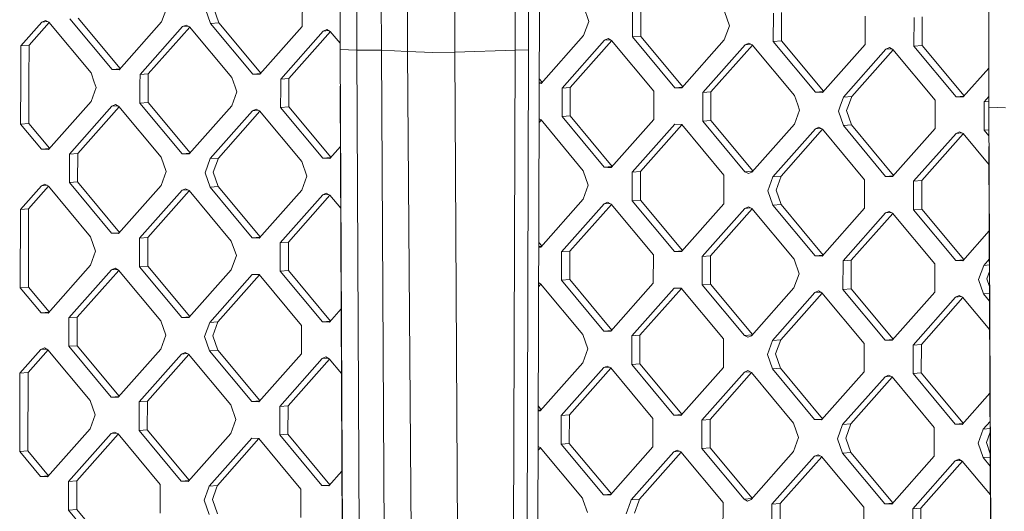
# Model space of a CAD drawing. Units: millimetres. Extents: x -671 to 5069, y 330 to 3554.
# Drawn here: x -130 to 66, y 1543 to 1641 of the extents above; entities that cross this region are included whole.
import ezdxf

# ---------------------------------------------------------------- set-up
doc = ezdxf.new("R2010")
doc.units = ezdxf.units.MM
doc.layers.add('1', color=7, linetype='Continuous', true_color=0xffffff)

msp = doc.modelspace()

# ---------------------------------------------------------------- linework, layer by layer
at = {"layer": '1', "color": 18, "linetype": 'Continuous', "lineweight": 13}
for p, q in [((-30.558137, 1961.554281), (-31.45316, 1634.583447)), ((-28.816489, 1634.706948), (-27.923373, 1961.677789)), ((-66.189317, 1634.739283), (-66.156653, 1798.378948)), ((-62.857656, 1634.640548), (-62.836436, 1798.083711)), ((-57.998446, 1634.585801), (-58.047084, 1798.031959)), ((-52.776841, 1634.315911), (-52.910594, 1797.764037)), ((-43.470649, 1797.648418), (-43.435124, 1634.197656)), ((-26.219396, 1798.040572), (-27.006654, 1510.359708)), ((62.468024, 1623.285893), (62.509509, 1790.083501)), ((-73.667077, 1644.98258), (-73.682574, 1639.332596)), ((-100.572852, 1643.023763), (-101.585654, 1640.231136)), ((-92.877416, 1642.775956), (-91.880349, 1639.918599)), ((-91.245917, 1642.905477), (-90.248612, 1640.04812)), ((-16.863374, 1640.328172), (-17.860679, 1643.18553)), ((-8.155374, 1642.873022), (-8.170632, 1637.223009)), ((-6.523637, 1643.002514), (-6.539134, 1637.35253)), ((-124.637393, 1640.500519), (-125.331668, 1640.188459)), ((-124.637393, 1640.500519), (-123.945025, 1640.143785)), ((-119.783429, 1640.817109), (-111.404685, 1630.759988)), ((-109.816928, 1630.942298), (-118.151692, 1640.94663)), ((11.039706, 1639.429662), (10.042401, 1642.287019)), ((19.732448, 1636.324469), (19.747945, 1641.974482)), ((21.379682, 1642.104003), (21.364184, 1636.45399)), ((37.94572, 1641.388479), (37.930222, 1635.738495)), ((47.651263, 1641.075942), (47.635766, 1635.425959)), ((49.282762, 1641.205463), (49.267264, 1635.555479)), ((-129.504231, 1635.479662), (-125.331668, 1640.188459)), ((-123.901049, 1640.091), (-127.872733, 1635.609183)), ((-125.331668, 1640.188459), (-124.205227, 1640.277851)), ((-123.945025, 1640.143785), (-115.566281, 1630.086664)), ((-110.018043, 1630.715344), (-101.585654, 1640.231136)), ((-97.428588, 1639.289919), (-105.860738, 1629.774157)), ((-95.997844, 1639.192624), (-104.229239, 1629.903648)), ((-96.734313, 1639.601979), (-97.428588, 1639.289919)), ((-97.428588, 1639.289919), (-96.302021, 1639.379341)), ((-96.734313, 1639.601979), (-96.041707, 1639.245275)), ((-96.041707, 1639.245275), (-87.663201, 1629.188154)), ((-91.880349, 1639.918599), (-90.248612, 1640.04812)), ((-91.880349, 1639.918599), (-83.501367, 1629.861478)), ((-81.913735, 1630.043652), (-90.248612, 1640.04812)), ((-82.114724, 1629.816834), (-73.682574, 1639.332596)), ((-68.830995, 1638.703469), (-69.52527, 1638.391409)), ((-69.52527, 1638.391409), (-68.398851, 1638.480812)), ((-68.138627, 1638.346735), (-68.830995, 1638.703469)), ((-16.863374, 1640.328172), (-17.876176, 1637.535546)), ((11.039706, 1639.429662), (10.026904, 1636.637006)), ((-77.957658, 1628.875617), (-69.52527, 1638.391409)), ((-68.094761, 1638.294082), (-76.325921, 1629.005138)), ((-68.138627, 1638.346735), (-66.189064, 1636.006648)), ((-17.876176, 1637.535546), (-26.308564, 1628.019754)), ((-22.151259, 1627.078566), (-13.71911, 1636.594329)), ((-12.288366, 1636.497034), (-20.519761, 1627.208087)), ((-13.024835, 1636.906419), (-13.71911, 1636.594329)), ((-13.71911, 1636.594329), (-12.592524, 1636.683753)), ((-13.024835, 1636.906419), (-12.332229, 1636.549685)), ((-12.332229, 1636.549685), (-3.953723, 1626.492563)), ((-8.170632, 1637.223009), (-6.539134, 1637.35253)), ((-8.170632, 1637.223009), (0.208112, 1627.165887)), ((1.795744, 1627.348062), (-6.539134, 1637.35253)), ((10.026904, 1636.637006), (1.594754, 1627.121243)), ((-129.504231, 1635.479662), (-129.522828, 1628.716234)), ((-129.504231, 1635.479662), (-127.872733, 1635.609183)), ((-127.891091, 1628.845755), (-127.872733, 1635.609183)), ((-62.857656, 1634.640548), (-66.189317, 1634.739283)), ((-65.533427, 1510.180924), (-66.189317, 1634.739283)), ((-62.299279, 1509.987984), (-62.857656, 1634.640548)), ((-57.998446, 1634.585801), (-62.857656, 1634.640548)), ((-57.270316, 1509.804819), (-57.998446, 1634.585801)), ((-52.776841, 1634.315911), (-57.998446, 1634.585801)), ((-31.45316, 1634.583447), (-43.435124, 1634.197656)), ((-31.848458, 1510.098759), (-31.45316, 1634.583447)), ((-28.816489, 1634.706948), (-31.45316, 1634.583447)), ((-29.156474, 1510.22673), (-28.816489, 1634.706948)), ((14.184209, 1635.695819), (5.751821, 1626.180026)), ((15.614718, 1635.598521), (7.383557, 1626.309547)), ((14.184209, 1635.695819), (14.878484, 1636.007879)), ((14.184209, 1635.695819), (15.310625, 1635.785242)), ((15.570851, 1635.651175), (14.878484, 1636.007879)), ((15.570851, 1635.651175), (23.949595, 1625.594023)), ((19.732448, 1636.324469), (21.364184, 1636.45399)), ((28.111192, 1626.267347), (19.732448, 1636.324469)), ((21.364184, 1636.45399), (29.698949, 1626.449657)), ((29.497834, 1626.222703), (37.930222, 1635.738495)), ((33.655139, 1625.281516), (42.087527, 1634.797279)), ((43.518034, 1634.699984), (35.286637, 1625.411007)), ((42.087527, 1634.797279), (42.781802, 1635.109339)), ((42.087527, 1634.797279), (43.213943, 1634.886702)), ((42.781802, 1635.109339), (43.47417, 1634.752635)), ((43.47417, 1634.752635), (51.852914, 1624.695513)), ((47.635766, 1635.425959), (49.267264, 1635.555479)), ((47.635766, 1635.425959), (56.01451, 1625.368837)), ((57.602145, 1625.551008), (49.267264, 1635.555479)), ((-47.783879, 1634.146604), (-52.776841, 1634.315911)), ((-51.854877, 1509.651664), (-52.776841, 1634.315911)), ((-43.435124, 1634.197656), (-47.783879, 1634.146604)), ((-43.435124, 1634.197656), (-42.750863, 1509.681467)), ((-111.404685, 1630.759988), (-109.870574, 1630.881759)), ((-111.404685, 1630.759988), (-110.018043, 1630.715344)), ((62.469954, 1631.044222), (57.401153, 1625.324193)), ((-129.522828, 1628.716234), (-129.546908, 1619.942222)), ((-127.915172, 1620.071742), (-127.891091, 1628.845755)), ((-115.566281, 1630.086664), (-114.923743, 1628.246132)), ((-105.865745, 1627.954457), (-105.860738, 1629.774157)), ((-105.860738, 1629.774157), (-104.229239, 1629.903648)), ((-104.234246, 1628.083948), (-104.229239, 1629.903648)), ((-87.663201, 1629.188154), (-87.020663, 1627.347592)), ((-83.501367, 1629.861478), (-81.967243, 1629.983268)), ((-82.114724, 1629.816834), (-83.501367, 1629.861478)), ((-77.962665, 1627.055917), (-77.957658, 1628.875617)), ((-77.957658, 1628.875617), (-76.325921, 1629.005138)), ((-76.330928, 1627.185438), (-76.325921, 1629.005138)), ((-26.68216, 1628.936541), (-26.10745, 1628.246708)), ((-114.568976, 1627.229307), (-115.581779, 1624.43668)), ((-114.923743, 1628.246132), (-114.568976, 1627.229307)), ((-105.865745, 1627.954457), (-105.876235, 1624.124143)), ((-104.234246, 1628.083948), (-104.244737, 1624.253664)), ((-87.020663, 1627.347592), (-86.665896, 1626.330796)), ((-77.962665, 1627.055917), (-77.973155, 1623.225633)), ((-76.330928, 1627.185438), (-76.341418, 1623.355124)), ((-65.636901, 1510.418448), (-66.151187, 1627.498188)), ((-26.308564, 1628.019754), (-26.684636, 1628.03187)), ((-26.684327, 1628.144648), (-26.161094, 1628.186171)), ((-22.151259, 1627.078566), (-22.156266, 1625.258866)), ((-22.151259, 1627.078566), (-20.519761, 1627.208087)), ((-20.524768, 1625.388387), (-20.519761, 1627.208087)), ((0.208112, 1627.165887), (1.742236, 1627.287678)), ((1.594754, 1627.121243), (0.208112, 1627.165887)), ((-86.665896, 1626.330796), (-87.678699, 1623.53817)), ((-22.156266, 1625.258866), (-22.166757, 1621.428583)), ((-20.524768, 1625.388387), (-20.535258, 1621.558074)), ((-3.953723, 1626.492563), (-3.958491, 1624.672863)), ((5.751821, 1626.180026), (5.746814, 1624.360326)), ((5.751821, 1626.180026), (7.383557, 1626.309547)), ((7.383557, 1626.309547), (7.378551, 1624.489847)), ((23.949595, 1625.594023), (24.592133, 1623.753492)), ((28.111192, 1626.267347), (29.645303, 1626.389119)), ((28.111192, 1626.267347), (29.497834, 1626.222703)), ((33.002826, 1623.482648), (33.655139, 1625.281516)), ((33.655139, 1625.281516), (35.286637, 1625.411007)), ((35.286637, 1625.411007), (34.634324, 1623.612169)), ((56.01451, 1625.368837), (57.548639, 1625.490628)), ((57.401153, 1625.324193), (56.01451, 1625.368837)), ((62.468553, 1625.410271), (61.558219, 1624.382976)), ((-115.581779, 1624.43668), (-124.013928, 1614.920918)), ((-111.424474, 1623.495493), (-119.856862, 1613.979701)), ((-118.225125, 1614.109222), (-109.993965, 1623.398166)), ((-111.424474, 1623.495493), (-110.730199, 1623.807553)), ((-111.424474, 1623.495493), (-110.298055, 1623.584896)), ((-110.037831, 1623.450819), (-110.730199, 1623.807553)), ((-110.037831, 1623.450819), (-101.659087, 1613.393698)), ((-105.876235, 1624.124143), (-104.244737, 1624.253664)), ((-97.497491, 1614.067022), (-105.876235, 1624.124143)), ((-95.909859, 1614.249196), (-104.244737, 1624.253664)), ((-96.110848, 1614.022378), (-87.678699, 1623.53817)), ((-83.521394, 1622.596953), (-82.827119, 1622.909013)), ((-82.827119, 1622.909013), (-82.134751, 1622.552309)), ((-77.973155, 1623.225633), (-76.341418, 1623.355124)), ((-69.594411, 1613.168511), (-77.973155, 1623.225633)), ((-68.006654, 1613.350792), (-76.341418, 1623.355124)), ((-3.958491, 1624.672863), (-3.968982, 1620.842579)), ((5.746814, 1624.360326), (5.736323, 1620.530043)), ((7.378551, 1624.489847), (7.36806, 1620.659563)), ((24.592133, 1623.753492), (24.9469, 1622.736666)), ((33.002826, 1623.482648), (32.642337, 1622.48886)), ((34.634324, 1623.612169), (34.274074, 1622.618381)), ((51.847907, 1622.875813), (51.837417, 1619.045529)), ((51.852914, 1624.695513), (51.847907, 1622.875813)), ((61.553212, 1622.563276), (61.558219, 1624.382976)), ((61.558219, 1624.382976), (62.468315, 1624.455216)), ((63.122006, 1495.389852), (62.468024, 1623.285893)), ((65.799924, 1623.188946), (62.468024, 1623.285893)), ((-91.953782, 1613.08119), (-83.521394, 1622.596953)), ((-82.090772, 1622.49952), (-90.322045, 1613.210682)), ((-83.521394, 1622.596953), (-82.394956, 1622.686365)), ((-82.134751, 1622.552309), (-73.756007, 1612.495187)), ((-26.704207, 1620.880147), (-26.58858, 1620.889326)), ((-26.328353, 1620.755259), (-26.704019, 1620.9488)), ((-22.166757, 1621.428583), (-20.535258, 1621.558074)), ((-13.788013, 1611.371461), (-22.166757, 1621.428583)), ((-12.200378, 1611.553603), (-20.535258, 1621.558074)), ((-12.40137, 1611.326787), (-3.968982, 1620.842579)), ((24.9469, 1622.736666), (23.934098, 1619.944039)), ((33.639642, 1619.631503), (32.642337, 1622.48886)), ((34.274074, 1622.618381), (35.271378, 1619.761023)), ((61.553212, 1622.563276), (61.542722, 1618.732992)), ((-129.546908, 1619.942222), (-127.915172, 1620.071742)), ((-125.400571, 1614.965562), (-129.546908, 1619.942222)), ((-123.812939, 1615.147736), (-127.915172, 1620.071742)), ((-26.705995, 1620.226947), (-26.284489, 1620.702608)), ((-26.328353, 1620.755259), (-17.949609, 1610.698137)), ((-8.244304, 1610.3856), (0.188085, 1619.901363)), ((-6.612567, 1610.515121), (1.618706, 1619.80393)), ((1.574727, 1619.856719), (0.188085, 1619.901363)), ((9.953471, 1609.799597), (1.574727, 1619.856719)), ((5.736323, 1620.530043), (7.36806, 1620.659563)), ((14.115067, 1610.472921), (5.736323, 1620.530043)), ((7.36806, 1620.659563), (15.702938, 1610.655096)), ((15.501948, 1610.428277), (23.934098, 1619.944039)), ((19.659015, 1609.48706), (28.091403, 1619.002852)), ((29.521912, 1618.905525), (21.290751, 1609.616581)), ((28.091403, 1619.002852), (28.785678, 1619.314912)), ((28.091403, 1619.002852), (29.217822, 1619.092256)), ((28.785678, 1619.314912), (29.478045, 1618.958179)), ((29.478045, 1618.958179), (37.85679, 1608.901057)), ((33.639642, 1619.631503), (35.271378, 1619.761023)), ((42.018386, 1609.574381), (33.639642, 1619.631503)), ((35.271378, 1619.761023), (43.606143, 1609.756691)), ((43.405028, 1609.529737), (51.837417, 1619.045529)), ((47.562333, 1608.58855), (55.994483, 1618.104312)), ((49.193831, 1608.718041), (57.425105, 1618.006879)), ((55.994483, 1618.104312), (56.688758, 1618.416372)), ((55.994483, 1618.104312), (57.120921, 1618.193725)), ((57.381125, 1618.059668), (56.688758, 1618.416372)), ((62.523277, 1611.887473), (57.381125, 1618.059668)), ((61.542722, 1618.732992), (62.49092, 1618.808257)), ((62.497163, 1617.587363), (61.542722, 1618.732992)), ((-125.400571, 1614.965562), (-123.866447, 1615.087352)), ((-68.207768, 1613.123838), (-66.098502, 1615.504105)), ((63.020202, 1495.627556), (62.507837, 1615.499942)), ((-124.013928, 1614.920918), (-125.400571, 1614.965562)), ((-119.872359, 1608.329717), (-119.856862, 1613.979701)), ((-119.856862, 1613.979701), (-118.225125, 1614.109222)), ((-118.240623, 1608.459208), (-118.225125, 1614.109222)), ((-100.661782, 1610.53634), (-101.659087, 1613.393698)), ((-97.497491, 1614.067022), (-95.963367, 1614.188812)), ((-96.110848, 1614.022378), (-97.497491, 1614.067022)), ((-92.966346, 1610.288534), (-91.953782, 1613.08119)), ((-91.953782, 1613.08119), (-90.322045, 1613.210682)), ((-91.334847, 1610.418055), (-90.322045, 1613.210682)), ((-69.594411, 1613.168511), (-68.060298, 1613.290255)), ((-69.594411, 1613.168511), (-68.207768, 1613.123838)), ((-72.758702, 1609.63783), (-73.756007, 1612.495187)), ((-13.788013, 1611.371461), (-12.253883, 1611.493224)), ((-13.094691, 1611.349109), (-13.788013, 1611.371461)), ((-12.40137, 1611.326787), (-13.094691, 1611.349109)), ((-100.661782, 1610.53634), (-101.674584, 1607.743714)), ((-91.969279, 1607.431177), (-92.966346, 1610.288534)), ((-91.334847, 1610.418055), (-90.337543, 1607.560698)), ((-72.758702, 1609.63783), (-73.771504, 1606.845174)), ((-16.952304, 1607.84075), (-17.949609, 1610.698137)), ((-8.259801, 1604.735587), (-8.244304, 1610.3856)), ((-8.244304, 1610.3856), (-6.612567, 1610.515121)), ((-6.612567, 1610.515121), (-6.628064, 1604.865107)), ((9.937974, 1604.149613), (9.953471, 1609.799597)), ((14.115067, 1610.472921), (15.649431, 1610.594713)), ((14.807435, 1610.116217), (14.115067, 1610.472921)), ((15.501948, 1610.428277), (14.807435, 1610.116217)), ((18.646213, 1606.694434), (19.659015, 1609.48706)), ((19.659015, 1609.48706), (21.290751, 1609.616581)), ((20.277949, 1606.823954), (21.290751, 1609.616581)), ((42.018386, 1609.574381), (43.552497, 1609.696153)), ((43.405028, 1609.529737), (42.018386, 1609.574381)), ((-129.593162, 1602.99224), (-125.420598, 1607.701037)), ((-127.961663, 1603.121761), (-123.989979, 1607.603607)), ((-124.726323, 1608.013097), (-125.420598, 1607.701037)), ((-125.420598, 1607.701037), (-124.29416, 1607.790449)), ((-124.033956, 1607.656393), (-124.726323, 1608.013097)), ((-124.033956, 1607.656393), (-115.655211, 1597.599271)), ((-119.872359, 1608.329717), (-118.240623, 1608.459208)), ((-119.872359, 1608.329717), (-111.493615, 1598.272595)), ((-109.905858, 1598.454876), (-118.240623, 1608.459208)), ((-101.674584, 1607.743714), (-110.106973, 1598.227922)), ((-91.969279, 1607.431177), (-90.337543, 1607.560698)), ((-91.969279, 1607.431177), (-83.590535, 1597.374055)), ((-90.337543, 1607.560698), (-82.002778, 1597.556365)), ((-16.952304, 1607.84075), (-17.965106, 1605.048123)), ((37.85679, 1608.901057), (37.841292, 1603.251073)), ((47.546836, 1602.938536), (47.562333, 1608.58855)), ((47.562333, 1608.58855), (49.193831, 1608.718041)), ((49.193831, 1608.718041), (49.178334, 1603.068057)), ((-105.949668, 1597.286734), (-97.517518, 1606.802527)), ((-104.31817, 1597.416255), (-96.086774, 1606.705202)), ((-96.823243, 1607.114587), (-97.517518, 1606.802527)), ((-97.517518, 1606.802527), (-96.390948, 1606.891929)), ((-96.130637, 1606.757853), (-96.823243, 1607.114587)), ((-96.130637, 1606.757853), (-87.752131, 1596.700731)), ((-73.771504, 1606.845174), (-82.203893, 1597.329411)), ((-78.046588, 1596.388194), (-69.6142, 1605.903987)), ((-76.41509, 1596.517715), (-68.183693, 1605.806692)), ((-68.919925, 1606.216047), (-69.6142, 1605.903987)), ((-69.6142, 1605.903987), (-68.487784, 1605.99341)), ((-68.919925, 1606.216047), (-68.227557, 1605.859343)), ((-68.227557, 1605.859343), (-66.044627, 1603.239141)), ((19.643517, 1603.837076), (18.646213, 1606.694434)), ((20.277949, 1606.823954), (21.275254, 1603.966597)), ((-17.965106, 1605.048123), (-26.397494, 1595.532361)), ((-22.24019, 1594.591144), (-13.80804, 1604.106936)), ((-20.608691, 1594.720665), (-12.377295, 1604.009641)), ((-13.113765, 1604.418996), (-13.80804, 1604.106936)), ((-13.80804, 1604.106936), (-12.681473, 1604.196359)), ((-12.421159, 1604.062292), (-13.113765, 1604.418996)), ((-12.421159, 1604.062292), (-4.042653, 1594.005171)), ((-8.259801, 1604.735587), (-6.628064, 1604.865107)), ((-8.259801, 1604.735587), (0.118943, 1594.678465)), ((-6.628064, 1604.865107), (1.706813, 1594.86064)), ((1.505824, 1594.633821), (9.937974, 1604.149613)), ((14.789554, 1603.520456), (14.095279, 1603.208396)), ((14.095279, 1603.208396), (15.221694, 1603.29782)), ((15.481921, 1603.163752), (14.789554, 1603.520456)), ((19.643517, 1603.837076), (21.275254, 1603.966597)), ((28.022262, 1593.779955), (19.643517, 1603.837076)), ((29.610032, 1593.96225), (21.275254, 1603.966597)), ((-129.593162, 1602.99224), (-129.635839, 1587.454829)), ((-129.593162, 1602.99224), (-127.961663, 1603.121761)), ((-128.004102, 1587.58432), (-127.961663, 1603.121761)), ((14.095279, 1603.208396), (5.66289, 1593.692634)), ((7.294389, 1593.822125), (15.525785, 1603.111102)), ((15.481921, 1603.163752), (23.860665, 1593.106631)), ((29.408904, 1593.735281), (37.841292, 1603.251073)), ((33.566209, 1592.794094), (41.998597, 1602.309886)), ((35.197707, 1592.923615), (43.429103, 1602.212562)), ((42.692634, 1602.621946), (41.998597, 1602.309886)), ((41.998597, 1602.309886), (43.124938, 1602.399283)), ((42.692634, 1602.621946), (43.38524, 1602.265212)), ((51.763984, 1592.208091), (43.38524, 1602.265212)), ((47.546836, 1602.938536), (49.178334, 1603.068057)), ((55.92558, 1592.881415), (47.546836, 1602.938536)), ((49.178334, 1603.068057), (57.513212, 1593.063589)), ((-114.657907, 1594.741914), (-115.655211, 1597.599271)), ((-111.493615, 1598.272595), (-109.959502, 1598.394339)), ((-110.106973, 1598.227922), (-111.493615, 1598.272595)), ((-105.949668, 1597.286734), (-104.31817, 1597.416255)), ((-104.31817, 1597.416255), (-104.333667, 1591.766242)), ((-83.590535, 1597.374055), (-82.056424, 1597.495827)), ((57.312222, 1592.836771), (62.579299, 1598.780718)), ((-105.949668, 1597.286734), (-105.965165, 1591.636751)), ((-87.752131, 1596.700731), (-86.754827, 1593.843374)), ((-82.203893, 1597.329411), (-83.590535, 1597.374055)), ((-78.046588, 1596.388194), (-78.062085, 1590.738211)), ((-78.046588, 1596.388194), (-76.41509, 1596.517715)), ((-76.41509, 1596.517715), (-76.430348, 1590.867731)), ((-26.397494, 1595.532361), (-26.77354, 1595.544468)), ((-26.773231, 1595.657247), (-26.250025, 1595.698777)), ((-26.196379, 1595.759315), (-26.771064, 1596.449117)), ((-115.670709, 1591.949258), (-114.657907, 1594.741914)), ((-86.754827, 1593.843374), (-87.767629, 1591.050748)), ((-22.24019, 1594.591144), (-22.255687, 1588.94116)), ((-22.24019, 1594.591144), (-20.608691, 1594.720665)), ((-20.608691, 1594.720665), (-20.624188, 1589.070681)), ((-4.042653, 1594.005171), (-4.05815, 1588.355157)), ((0.118943, 1594.678465), (1.653306, 1594.800257)), ((1.505824, 1594.633821), (0.118943, 1594.678465)), ((5.647393, 1588.04262), (5.66289, 1593.692634)), ((5.66289, 1593.692634), (7.294389, 1593.822125)), ((7.294389, 1593.822125), (7.27913, 1588.172141)), ((28.022262, 1593.779955), (29.556401, 1593.901729)), ((28.022262, 1593.779955), (29.408904, 1593.735281)), ((-115.670709, 1591.949258), (-124.103097, 1582.433495)), ((-105.965165, 1591.636751), (-104.333667, 1591.766242)), ((-97.586421, 1581.579629), (-105.965165, 1591.636751)), ((-104.333667, 1591.766242), (-95.99879, 1581.761774)), ((23.860665, 1593.106631), (24.85797, 1590.249274)), ((33.550712, 1587.14411), (33.566209, 1592.794094)), ((33.566209, 1592.794094), (35.197707, 1592.923615)), ((35.197707, 1592.923615), (35.18221, 1587.273601)), ((51.763984, 1592.208091), (51.748486, 1586.558107)), ((55.92558, 1592.881415), (57.459704, 1593.003205)), ((57.312222, 1592.836771), (55.92558, 1592.881415)), ((60.456487, 1589.102927), (61.469289, 1591.895584)), ((61.469289, 1591.895584), (62.603258, 1593.175243)), ((61.469289, 1591.895584), (62.608341, 1591.985977)), ((-119.945792, 1581.492278), (-111.513404, 1591.008071)), ((-118.314294, 1581.621799), (-110.082947, 1590.910836)), ((-111.513404, 1591.008071), (-110.819129, 1591.320131)), ((-111.513404, 1591.008071), (-110.387127, 1591.097565)), ((-110.819129, 1591.320131), (-110.126761, 1590.963427)), ((-101.748017, 1580.906305), (-110.126761, 1590.963427)), ((-87.767629, 1591.050748), (-96.199779, 1581.534955)), ((-83.610324, 1590.109531), (-92.042712, 1580.593768)), ((-82.179865, 1590.012293), (-90.410975, 1580.723289)), ((-83.610324, 1590.109531), (-82.223681, 1590.064887)), ((-73.844937, 1580.007765), (-82.223681, 1590.064887)), ((-78.062085, 1590.738211), (-76.430348, 1590.867731)), ((-69.683341, 1580.681089), (-78.062085, 1590.738211)), ((-76.430348, 1590.867731), (-68.095584, 1580.863399)), ((24.85797, 1590.249274), (23.845168, 1587.456617)), ((62.088223, 1589.232448), (62.613915, 1590.681952)), ((-26.373469, 1588.215246), (-26.794898, 1587.739665)), ((-26.793111, 1588.3928), (-26.677648, 1588.401975)), ((-26.792923, 1588.461364), (-26.417283, 1588.267836)), ((-18.038539, 1578.210715), (-26.417283, 1588.267836)), ((-22.255687, 1588.94116), (-20.624188, 1589.070681)), ((-13.876943, 1578.884039), (-22.255687, 1588.94116)), ((-20.624188, 1589.070681), (-12.289311, 1579.066213)), ((-12.4903, 1578.839395), (-4.05815, 1588.355157)), ((5.647393, 1588.04262), (7.27913, 1588.172141)), ((5.647393, 1588.04262), (14.026137, 1577.985499)), ((7.27913, 1588.172141), (15.614008, 1578.167673)), ((60.456487, 1589.102927), (61.453792, 1586.24557)), ((62.088223, 1589.232448), (62.626705, 1587.689656)), ((-129.635839, 1587.454829), (-128.004102, 1587.58432)), ((-125.489739, 1582.478139), (-129.635839, 1587.454829)), ((-123.901982, 1582.660449), (-128.004102, 1587.58432)), ((0.099154, 1587.41397), (-8.333234, 1577.898178)), ((-6.701497, 1578.027699), (1.529613, 1587.316703)), ((0.099154, 1587.41397), (1.485797, 1587.369296)), ((9.864541, 1577.312175), (1.485797, 1587.369296)), ((15.413018, 1577.940855), (23.845168, 1587.456617)), ((19.570085, 1576.999668), (28.002473, 1586.51543)), ((29.432932, 1586.418192), (21.201821, 1577.129159)), ((28.002473, 1586.51543), (28.696748, 1586.82749)), ((28.002473, 1586.51543), (29.12875, 1586.604925)), ((28.696748, 1586.82749), (29.389115, 1586.470786)), ((37.767859, 1576.413665), (29.389115, 1586.470786)), ((33.550712, 1587.14411), (35.18221, 1587.273601)), ((33.550712, 1587.14411), (41.929456, 1577.086989)), ((35.18221, 1587.273601), (43.51709, 1577.26913)), ((51.748486, 1586.558107), (43.316098, 1577.042315)), ((56.599828, 1585.92895), (55.905553, 1585.61692)), ((55.905553, 1585.61692), (57.031837, 1585.706382)), ((56.599828, 1585.92895), (57.292195, 1585.572246)), ((61.453792, 1586.24557), (62.632477, 1586.33913)), ((62.638958, 1584.822999), (61.453792, 1586.24557)), ((47.473165, 1576.101128), (55.905553, 1585.61692)), ((57.336125, 1585.519517), (49.104901, 1576.230649)), ((57.292195, 1585.572246), (62.663312, 1579.125222)), ((-125.489739, 1582.478139), (-123.955628, 1582.599911)), ((-125.489739, 1582.478139), (-124.103097, 1582.433495)), ((-65.95694, 1583.276811), (-68.296699, 1580.636445)), ((-119.945792, 1581.492278), (-119.961289, 1575.842295)), ((-119.945792, 1581.492278), (-118.314294, 1581.621799)), ((-118.314294, 1581.621799), (-118.329553, 1575.971815)), ((-101.748017, 1580.906305), (-100.750712, 1578.048918)), ((-97.586421, 1581.579629), (-96.052296, 1581.701392)), ((-97.586421, 1581.579629), (-96.199779, 1581.534955)), ((-93.055514, 1577.801142), (-92.042712, 1580.593768)), ((-92.042712, 1580.593768), (-90.410975, 1580.723289)), ((-90.410975, 1580.723289), (-91.423778, 1577.930633)), ((-73.844937, 1580.007765), (-73.860435, 1574.357781)), ((-69.683341, 1580.681089), (-68.149229, 1580.802861)), ((-69.683341, 1580.681089), (-68.296699, 1580.636445)), ((-100.750712, 1578.048918), (-101.763515, 1575.256292)), ((-91.423778, 1577.930633), (-90.426473, 1575.073275)), ((-18.038539, 1578.210715), (-17.041234, 1575.353358)), ((-13.876943, 1578.884039), (-12.342819, 1579.005829)), ((-13.183621, 1578.861717), (-13.876943, 1578.884039)), ((-12.4903, 1578.839395), (-13.183621, 1578.861717)), ((-8.348731, 1572.248194), (-8.333234, 1577.898178)), ((-8.333234, 1577.898178), (-6.701497, 1578.027699)), ((-6.701497, 1578.027699), (-6.716994, 1572.377715)), ((14.026137, 1577.985499), (15.560501, 1578.107291)), ((14.026137, 1577.985499), (14.718505, 1577.628795)), ((15.413018, 1577.940855), (14.718505, 1577.628795)), ((-119.961289, 1575.842295), (-118.329553, 1575.971815)), ((-109.99491, 1565.967345), (-118.329553, 1575.971815)), ((-93.055514, 1577.801142), (-92.058209, 1574.943784)), ((9.864541, 1577.312175), (9.849044, 1571.662191)), ((18.557282, 1574.207011), (19.570085, 1576.999668)), ((19.570085, 1576.999668), (21.201821, 1577.129159)), ((21.201821, 1577.129159), (20.189019, 1574.336532)), ((37.767859, 1576.413665), (37.752362, 1570.763651)), ((41.929456, 1577.086989), (43.463586, 1577.208752)), ((41.929456, 1577.086989), (43.316098, 1577.042315)), ((47.457906, 1570.451144), (47.473165, 1576.101128)), ((47.473165, 1576.101128), (49.104901, 1576.230649)), ((49.104901, 1576.230649), (49.089404, 1570.580635)), ((-129.682092, 1570.504848), (-125.509528, 1575.213615)), ((-124.07907, 1575.116378), (-128.050593, 1570.634458)), ((-124.815253, 1575.525675), (-125.509528, 1575.213615)), ((-125.509528, 1575.213615), (-124.383251, 1575.303109)), ((-124.815253, 1575.525675), (-124.122886, 1575.168971)), ((-124.122886, 1575.168971), (-115.744142, 1565.111849)), ((-119.961289, 1575.842295), (-111.582545, 1565.785173)), ((-101.763515, 1575.256292), (-110.195903, 1565.740529)), ((-106.038598, 1564.799312), (-97.606448, 1574.315104)), ((-96.175876, 1574.217731), (-104.4071, 1564.928833)), ((-96.912173, 1574.627164), (-97.606448, 1574.315104)), ((-97.606448, 1574.315104), (-96.480149, 1574.404588)), ((-96.912173, 1574.627164), (-96.219806, 1574.27046)), ((-96.219806, 1574.27046), (-87.841062, 1564.213339)), ((-92.058209, 1574.943784), (-90.426473, 1575.073275)), ((-83.679465, 1564.886633), (-92.058209, 1574.943784)), ((-82.091708, 1565.068943), (-90.426473, 1575.073275)), ((-73.860435, 1574.357781), (-82.292823, 1564.841989)), ((-17.041234, 1575.353358), (-18.054036, 1572.560731)), ((18.557282, 1574.207011), (19.554587, 1571.349654)), ((20.189019, 1574.336532), (21.186324, 1571.479175)), ((-69.70313, 1573.416564), (-78.135518, 1563.900802)), ((-68.272673, 1573.31933), (-76.50402, 1564.030293)), ((-69.70313, 1573.416564), (-69.008855, 1573.728624)), ((-69.70313, 1573.416564), (-68.576853, 1573.506059)), ((-69.008855, 1573.728624), (-68.316487, 1573.37192)), ((-65.900694, 1570.472211), (-68.316487, 1573.37192)), ((-18.054036, 1572.560731), (-26.486424, 1563.044939)), ((-8.348731, 1572.248194), (-6.716994, 1572.377715)), ((-8.348731, 1572.248194), (0.030013, 1562.191073)), ((-6.716994, 1572.377715), (1.617783, 1562.373367)), ((-129.682092, 1570.504848), (-129.724769, 1554.967407)), ((-129.682092, 1570.504848), (-128.050593, 1570.634458)), ((-128.09327, 1555.096928), (-128.050593, 1570.634458)), ((-22.32912, 1562.103752), (-13.89697, 1571.619514)), ((-12.466398, 1571.522141), (-20.697621, 1562.233243)), ((-13.202695, 1571.931574), (-13.89697, 1571.619514)), ((-13.89697, 1571.619514), (-12.770671, 1571.708998)), ((-13.202695, 1571.931574), (-12.510327, 1571.57487)), ((-12.510327, 1571.57487), (-4.131583, 1561.517749)), ((9.849044, 1571.662191), (1.416656, 1562.146399)), ((14.006349, 1570.721004), (5.57396, 1561.205212)), ((15.436805, 1570.62374), (7.205459, 1561.334733)), ((14.006349, 1570.721004), (14.700623, 1571.033064)), ((14.006349, 1570.721004), (15.132629, 1570.810478)), ((15.392991, 1570.67633), (14.700623, 1571.033064)), ((15.392991, 1570.67633), (23.771735, 1560.619209)), ((19.554587, 1571.349654), (21.186324, 1571.479175)), ((27.933331, 1561.292533), (19.554587, 1571.349654)), ((29.521089, 1561.474842), (21.186324, 1571.479175)), ((29.319974, 1561.247889), (37.752362, 1570.763651)), ((42.603703, 1570.134524), (41.909429, 1569.822464)), ((42.603703, 1570.134524), (43.296309, 1569.77782)), ((47.457906, 1570.451144), (49.089404, 1570.580635)), ((47.457906, 1570.451144), (55.836411, 1560.394022)), ((49.089404, 1570.580635), (57.424281, 1560.576167)), ((33.477279, 1560.306672), (41.909429, 1569.822464)), ((43.340124, 1569.725229), (35.108777, 1560.436193)), ((41.909429, 1569.822464), (43.035857, 1569.911958)), ((43.296309, 1569.77782), (51.675054, 1559.720698)), ((57.223292, 1560.349349), (62.717065, 1566.549143)), ((-115.744142, 1565.111849), (-114.746837, 1562.254492)), ((-111.582545, 1565.785173), (-110.048417, 1565.906964)), ((-111.582545, 1565.785173), (-110.195903, 1565.740529)), ((-106.038598, 1564.799312), (-106.054095, 1559.149328)), ((-106.038598, 1564.799312), (-104.4071, 1564.928833)), ((-104.4071, 1564.928833), (-104.422597, 1559.278849)), ((-87.841062, 1564.213339), (-86.843757, 1561.355952)), ((-83.679465, 1564.886633), (-82.145354, 1565.008405)), ((-83.679465, 1564.886633), (-82.292823, 1564.841989)), ((-114.746837, 1562.254492), (-115.759639, 1559.461865)), ((-78.151015, 1558.250788), (-78.135518, 1563.900802)), ((-78.135518, 1563.900802), (-76.50402, 1564.030293)), ((-76.50402, 1564.030293), (-76.519279, 1558.380309)), ((-26.486424, 1563.044939), (-26.862444, 1563.057045)), ((-26.862135, 1563.169838), (-26.338939, 1563.211374)), ((-26.285432, 1563.271755), (-26.859969, 1563.9614)), ((0.030013, 1562.191073), (1.564153, 1562.312847)), ((-86.843757, 1561.355952), (-87.856559, 1558.563325)), ((-22.32912, 1562.103752), (-22.344617, 1556.453738)), ((-22.32912, 1562.103752), (-20.697621, 1562.233243)), ((-20.697621, 1562.233243), (-20.713119, 1556.583259)), ((-4.14708, 1555.867735), (-4.131583, 1561.517749)), ((1.416656, 1562.146399), (0.030013, 1562.191073)), ((5.558463, 1555.555228), (5.57396, 1561.205212)), ((5.57396, 1561.205212), (7.205459, 1561.334733)), ((7.205459, 1561.334733), (7.1902, 1555.684719)), ((23.771735, 1560.619209), (24.76904, 1557.761851)), ((27.933331, 1561.292533), (29.467443, 1561.414304)), ((27.933331, 1561.292533), (29.319974, 1561.247889)), ((32.464477, 1557.514045), (33.477279, 1560.306672)), ((33.477279, 1560.306672), (35.108777, 1560.436193)), ((35.108777, 1560.436193), (34.095975, 1557.643566)), ((55.836411, 1560.394022), (57.370776, 1560.515786)), ((57.223292, 1560.349349), (55.836411, 1560.394022)), ((61.380359, 1559.408162), (62.741024, 1560.943642)), ((-115.759639, 1559.461865), (-124.192027, 1549.946073)), ((-111.602334, 1558.520768), (-120.034722, 1549.004886)), ((-110.171827, 1558.423471), (-118.403224, 1549.134377)), ((-110.908298, 1558.832708), (-111.602334, 1558.520768)), ((-111.602334, 1558.520768), (-110.476071, 1558.610179)), ((-110.908298, 1558.832708), (-110.215692, 1558.476124)), ((-110.215692, 1558.476124), (-101.836947, 1548.418883)), ((-106.054095, 1559.149328), (-104.422597, 1559.278849)), ((-97.67559, 1549.092207), (-106.054095, 1559.149328)), ((-104.422597, 1559.278849), (-96.087719, 1549.274381)), ((-96.288709, 1549.047563), (-87.856559, 1558.563325)), ((-78.151015, 1558.250788), (-76.519279, 1558.380309)), ((-68.184636, 1548.375839), (-76.519279, 1558.380309)), ((51.675054, 1559.720698), (51.659556, 1554.070685)), ((60.367557, 1556.615535), (61.380359, 1559.408162)), ((61.380359, 1559.408162), (62.747124, 1559.516625)), ((61.999293, 1556.745026), (62.750121, 1558.815304)), ((-92.131642, 1548.106346), (-83.699254, 1557.622257)), ((-82.268744, 1557.524928), (-90.499906, 1548.235867)), ((-82.312612, 1557.577584), (-83.699254, 1557.622257)), ((-82.312612, 1557.577584), (-73.933867, 1547.520343)), ((-69.772271, 1548.193667), (-78.151015, 1558.250788)), ((-22.344617, 1556.453738), (-20.713119, 1556.583259)), ((-13.965873, 1546.396617), (-22.344617, 1556.453738)), ((-20.713119, 1556.583259), (-12.378241, 1546.578791)), ((24.76904, 1557.761851), (23.756238, 1554.969225)), ((33.461781, 1554.656688), (32.464477, 1557.514045)), ((34.095975, 1557.643566), (35.09328, 1554.786209)), ((60.367557, 1556.615535), (61.364861, 1553.758148)), ((61.999293, 1556.745026), (62.768389, 1554.541507)), ((-129.724769, 1554.967407), (-128.09327, 1555.096928)), ((-125.57867, 1549.990717), (-129.724769, 1554.967407)), ((-128.09327, 1555.096928), (-123.990913, 1550.173026)), ((-26.462348, 1555.727881), (-26.883802, 1555.252274)), ((-26.882015, 1555.905437), (-26.76659, 1555.914598)), ((-26.506213, 1555.780533), (-26.881827, 1555.973933)), ((-26.506213, 1555.780533), (-18.127469, 1545.723293)), ((-12.57923, 1546.351973), (-4.14708, 1555.867735)), ((-8.422164, 1545.410786), (0.010224, 1554.926667)), ((1.440735, 1554.829367), (-6.790427, 1545.540277)), ((0.010224, 1554.926667), (0.704499, 1555.238608)), ((0.010224, 1554.926667), (1.136565, 1555.016085)), ((0.704499, 1555.238608), (1.396867, 1554.882023)), ((1.396867, 1554.882023), (9.775611, 1544.824783)), ((5.558463, 1555.555228), (7.1902, 1555.684719)), ((5.558463, 1555.555228), (13.937207, 1545.498106)), ((7.1902, 1555.684719), (15.524842, 1545.680249)), ((23.756238, 1554.969225), (15.32385, 1545.453433)), ((33.461781, 1554.656688), (35.09328, 1554.786209)), ((41.840526, 1544.599566), (33.461781, 1554.656688)), ((35.09328, 1554.786209), (43.42816, 1544.781738)), ((27.913543, 1554.028127), (19.481154, 1544.512246)), ((29.34405, 1553.930831), (21.112653, 1544.641737)), ((28.607818, 1554.340068), (27.913543, 1554.028127)), ((27.913543, 1554.028127), (29.039883, 1554.117545)), ((28.607818, 1554.340068), (29.300185, 1553.983483)), ((29.300185, 1553.983483), (37.678929, 1543.926242)), ((51.659556, 1554.070685), (43.227168, 1544.554922)), ((55.816623, 1553.129617), (47.384234, 1543.613706)), ((57.247258, 1553.032167), (49.015971, 1543.743226)), ((56.510898, 1553.441558), (55.816623, 1553.129617)), ((55.816623, 1553.129617), (56.94302, 1553.219005)), ((57.203265, 1553.084973), (56.510898, 1553.441558)), ((57.203265, 1553.084973), (62.803345, 1546.36304)), ((61.364861, 1553.758148), (62.77126, 1553.869782)), ((62.778992, 1552.060748), (61.364861, 1553.758148)), ((-68.385629, 1548.149023), (-65.815378, 1551.049503)), ((-125.57867, 1549.990717), (-124.044558, 1550.112489)), ((-124.192027, 1549.946073), (-125.57867, 1549.990717)), ((-120.035914, 1548.560474), (-120.034722, 1549.004886)), ((-120.034722, 1549.004886), (-118.403224, 1549.134377)), ((-118.418721, 1543.484512), (-118.404416, 1548.689965)), ((-118.404416, 1548.689965), (-118.403224, 1549.134377)), ((-97.67559, 1549.092207), (-96.141226, 1549.213999)), ((-96.288709, 1549.047563), (-97.67559, 1549.092207)), ((-120.035914, 1548.560474), (-120.05022, 1543.354872)), ((-101.838378, 1547.974471), (-101.852445, 1542.768899)), ((-101.836947, 1548.418883), (-101.838378, 1547.974471)), ((-92.290906, 1547.66703), (-93.144444, 1545.313719)), ((-92.290906, 1547.66703), (-92.131642, 1548.106346)), ((-92.131642, 1548.106346), (-90.499906, 1548.235867)), ((-91.512708, 1545.44336), (-90.659408, 1547.796551)), ((-90.659408, 1547.796551), (-90.499906, 1548.235867)), ((-73.93506, 1547.075931), (-73.949365, 1541.870359)), ((-73.933867, 1547.520343), (-73.93506, 1547.075931)), ((-69.772271, 1548.193667), (-68.238143, 1548.315458)), ((-69.772271, 1548.193667), (-68.385629, 1548.149023)), ((-92.14714, 1542.456362), (-93.144444, 1545.313719)), ((-91.512708, 1545.44336), (-90.515403, 1542.586002)), ((-18.127469, 1545.723293), (-17.97059, 1545.273784)), ((-17.97059, 1545.273784), (-17.130164, 1542.865935)), ((-13.965873, 1546.396617), (-12.431749, 1546.518407)), ((-13.272552, 1546.374295), (-13.965873, 1546.396617)), ((-12.57923, 1546.351973), (-13.272552, 1546.374295)), ((-8.581428, 1544.97144), (-9.434966, 1542.618129)), ((-8.581428, 1544.97144), (-8.422164, 1545.410786)), ((-8.422164, 1545.410786), (-6.790427, 1545.540277)), ((-6.949929, 1545.100961), (-7.803229, 1542.747769)), ((-6.790427, 1545.540277), (-6.949929, 1545.100961)), ((9.774419, 1544.38037), (9.775611, 1544.824783)), ((13.937207, 1545.498106), (15.471337, 1545.619869)), ((14.629575, 1545.141373), (13.937207, 1545.498106)), ((15.32385, 1545.453433), (14.629575, 1545.141373)), ((41.840526, 1544.599566), (43.374654, 1544.721357)), ((-120.05022, 1543.354872), (-118.418721, 1543.484512)), ((-111.671475, 1533.297751), (-120.05022, 1543.354872)), ((-110.083841, 1533.479923), (-118.418721, 1543.484512)), ((9.774419, 1544.38037), (9.760114, 1539.174769)), ((19.479962, 1544.067833), (19.465657, 1538.862232)), ((19.479962, 1544.067833), (19.481154, 1544.512246)), ((19.481154, 1544.512246), (21.112653, 1544.641737)), ((21.111461, 1544.197324), (21.097394, 1538.991872)), ((21.112653, 1544.641737), (21.111461, 1544.197324)), ((37.677737, 1543.48183), (37.663432, 1538.276259)), ((37.678929, 1543.926242), (37.677737, 1543.48183)), ((41.840526, 1544.599566), (43.227168, 1544.554922)), ((47.383042, 1543.169293), (47.368737, 1537.963722)), ((47.383042, 1543.169293), (47.384234, 1543.613706)), ((47.384234, 1543.613706), (49.015971, 1543.743226)), ((49.014779, 1543.298814), (49.000474, 1538.093362)), ((49.015971, 1543.743226), (49.014779, 1543.298814))]:
    msp.add_line(p, q, dxfattribs=at)

doc.saveas('drawing.dxf')
